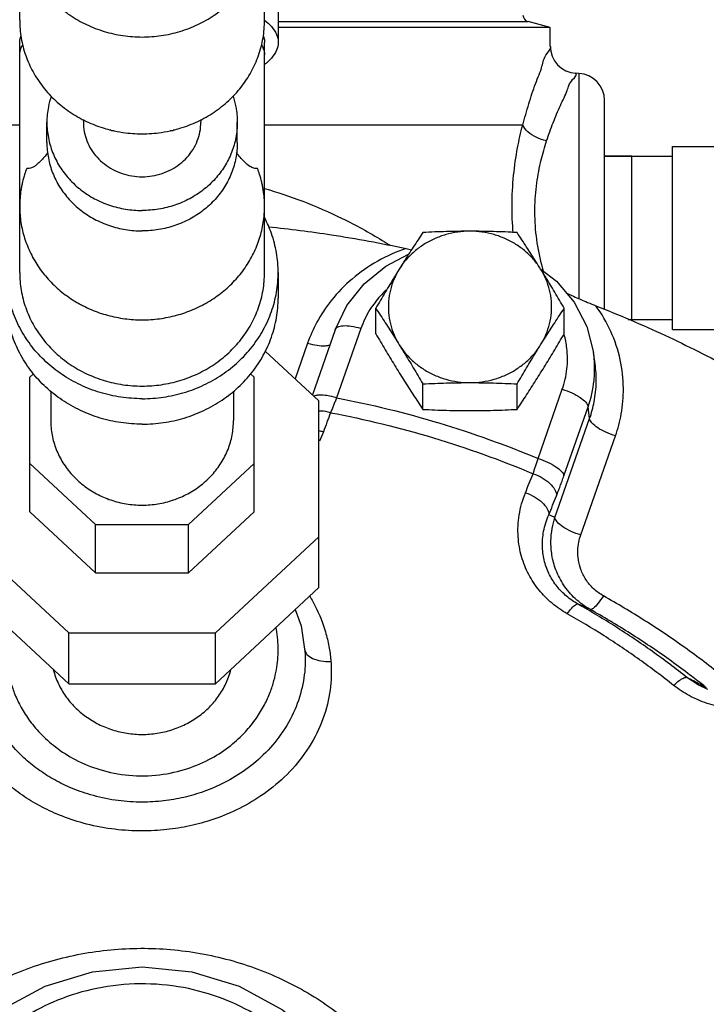
# Model space of a CAD drawing. Units: inches. Extents: x -7 to 58.6, y -13.5 to 24.7.
# Drawn here: x 4.5 to 7.6, y 5.7 to 10.2 of the extents above; entities that cross this region are included whole.
import ezdxf

# ---------------------------------------------------------------- set-up
doc = ezdxf.new("R2010")
doc.units = ezdxf.units.IN
doc.header["$LTSCALE"] = 1.21
doc.header["$MEASUREMENT"] = 0
doc.header["$PDMODE"] = 3
doc.header["$PDSIZE"] = 0.3125
doc.layers.get('0').update_dxf_attribs({"linetype": 'CONTINUOUS'})
doc.layers.get('Defpoints').update_dxf_attribs({"linetype": 'CONTINUOUS'})
doc.layers.add('02___PRT_ALL_AXES', color=7, linetype='CONTINUOUS')
doc.layers.add('MACHINE', color=7, linetype='CONTINUOUS')
doc.styles.get("Standard").update_dxf_attribs({"font": 'ARIAL.TTF', "width": 0.8})
doc.dimstyles.get("Standard").update_dxf_attribs({"dimtxt": 0.15625, "dimasz": 0.1875, "dimexe": 0.18, "dimexo": 0.0625, "dimgap": 0.09, "dimtad": 0, "dimtih": 1, "dimtoh": 1, "dimzin": 4, "dimdsep": 46, "dimtxsty": 'Standard', "dimcen": 0.09, "dimadec": 0, "dimazin": 0, "dimtp": 0.01, "dimtm": 0.01, "dimtfac": 1, "dimtofl": 0, "dimtmove": 0, "dimatfit": 3, "dimfxl": 1, "dimtolj": 1, "dimtzin": 4, "dimarcsym": 0})

# ---------------------------------------------------------------- blocks, each defined once
blk = doc.blocks.new('*D5')
at = {"color": 0, "lineweight": 0}
for p, q in [((22.2319, 6.6782), (22.2319, -11.1186)), ((5.0444, -8.0718), (5.0444, -11.1186)), ((6.5444, -10.7226), (11.0638, -10.7226)), ((20.7319, -10.7226), (16.2125, -10.7226))]:
    blk.add_line(p, q, dxfattribs=at)
for points in [[(6.5444, -10.4726), (6.5444, -10.9726), (5.0444, -10.7226)], [(20.7319, -10.4726), (20.7319, -10.9726), (22.2319, -10.7226)]]:
    blk.add_solid(points, dxfattribs=at)
at = {"layer": 'Defpoints', "color": 0, "lineweight": 0}
for p in [(22.2319, 6.8157), (5.0444, -7.9343), (22.2319, -10.7226)]:
    blk.add_point(p, dxfattribs=at)
at = {"color": 0, "lineweight": 0, "insert": (13.6382, -10.7226), "char_height": 1, "attachment_point": 5}
blk.add_mtext('\\A1;17{\\H1.000000x;\\S3/16;} [437]', dxfattribs=at)
blk = doc.blocks.new('*D8')
at = {"color": 0, "lineweight": 0}
for p, q in [((18.1569, 24.6751), (-5.2648, 24.6751)), ((-4.8688, 23.1751), (-4.8688, 11.5291)), ((-4.8688, -2.2893), (-4.8688, 8.7299)), ((3.1569, -3.7893), (-5.2648, -3.7893))]:
    blk.add_line(p, q, dxfattribs=at)
for points in [[(-5.1188, 23.1751), (-4.6188, 23.1751), (-4.8688, 24.6751)], [(-5.1188, -2.2893), (-4.6188, -2.2893), (-4.8688, -3.7893)]]:
    blk.add_solid(points, dxfattribs=at)
at = {"layer": 'Defpoints', "color": 0, "lineweight": 0}
for p in [(-4.8688, 24.6751), (18.2944, 24.6751), (3.2944, -3.7893)]:
    blk.add_point(p, dxfattribs=at)
at = {"color": 0, "lineweight": 0, "insert": (-4.8688, 10.1295), "char_height": 1, "attachment_point": 5}
blk.add_mtext('\\A1;28{\\H1.000000x;\\S7/16;} [723]', dxfattribs=at)

msp = doc.modelspace()

# ---------------------------------------------------------------- linework, layer by layer
at = {"color": 7, "linetype": 'Continuous'}
for p, q in [((4.48191, 10.19063), (4.48191, 10.63547)), ((5.60691, 10.19063), (5.60691, 10.63547)), ((5.66941, 10.37914), (5.66941, 10.08939)), ((6.91941, 10.07245), (6.91941, 10.15724)), ((4.48191, 9.03169), (4.48191, 10.08939)), ((5.60691, 9.03169), (5.60691, 10.08939)), ((7.05095, 9.94695), (7.03601, 9.94773)), ((7.05095, 9.94695), (7.05095, 8.91193)), ((7.16941, 8.86218), (7.16941, 9.82212)), ((4.77441, 9.73424), (4.77441, 9.72237)), ((5.31441, 9.73424), (5.31441, 9.72237)), ((4.48191, 9.70943), (3.29575, 9.70943)), ((4.60691, 9.62872), (4.60691, 9.72237)), ((4.89775, 9.68857), (4.90202, 9.68461)), ((4.90202, 9.68461), (4.91555, 9.68461)), ((5.17327, 9.68461), (5.1868, 9.68461)), ((5.1868, 9.68461), (5.19107, 9.68857)), ((5.48191, 9.62872), (5.48191, 9.72237)), ((6.79306, 9.70943), (5.60691, 9.70943)), ((7.48191, 8.77074), (7.48191, 9.61074)), ((7.48191, 9.61074), (8.48191, 9.61074)), ((7.16941, 9.56574), (7.48191, 9.56574)), ((5.66941, 9.03169), (5.66941, 8.91462)), ((7.27791, 8.81574), (7.48191, 8.81574)), ((5.93137, 8.76872), (5.82678, 8.47027)), ((6.04934, 8.7742), (5.93791, 8.45624)), ((7.48191, 8.77074), (8.48191, 8.77074)), ((5.80502, 8.70733), (5.74765, 8.54364)), ((5.85691, 8.44233), (5.61007, 8.6712)), ((7.12585, 8.61273), (7.11863, 8.66392)), ((4.54573, 8.56646), (4.52879, 8.55074)), ((4.52879, 7.93227), (4.52879, 8.55074)), ((5.56004, 8.55074), (5.54309, 8.56646)), ((5.56004, 7.93227), (5.56004, 8.55074)), ((4.62441, 8.48749), (4.62441, 8.35272)), ((5.46441, 8.48749), (5.46441, 8.35272)), ((6.86372, 8.17733), (6.97515, 8.49529)), ((5.85691, 7.58412), (5.85691, 8.44233)), ((6.98244, 8.09719), (7.09386, 8.41515)), ((7.10075, 8.36135), (7.09386, 8.41515)), ((6.94125, 7.90621), (7.10075, 8.36135)), ((7.05997, 7.82607), (7.21947, 8.28121)), ((4.52879, 8.15469), (4.83083, 7.87464)), ((5.25799, 7.87464), (5.56004, 8.15469)), ((4.52879, 7.93227), (4.83083, 7.65221)), ((5.25799, 7.65221), (5.56004, 7.93227)), ((4.83083, 7.65221), (4.83083, 7.87464)), ((4.83083, 7.87464), (5.25799, 7.87464)), ((5.25799, 7.65221), (5.25799, 7.87464)), ((4.23191, 7.81825), (4.70786, 7.37696)), ((5.38096, 7.37696), (5.85691, 7.81825)), ((4.83083, 7.65221), (5.25799, 7.65221)), ((4.23191, 7.58412), (4.70786, 7.14283)), ((5.38096, 7.14283), (5.85691, 7.58412)), ((5.74808, 7.48321), (5.77586, 7.4081)), ((4.70786, 7.14283), (4.70786, 7.37696)), ((4.70786, 7.37696), (5.38096, 7.37696)), ((5.38096, 7.14283), (5.38096, 7.37696)), ((5.77586, 7.4081), (5.79385, 7.27954)), ((5.79384, 7.27973), (5.79385, 7.27955)), ((7.6042, 7.13453), (7.54793, 7.17113)), ((4.70786, 7.14283), (5.38096, 7.14283)), ((7.60566, 7.13377), (7.6042, 7.13453)), ((7.64322, 7.11664), (7.60565, 7.13377))]:
    msp.add_line(p, q, dxfattribs=at)
for points in [[(5.93137, 8.76872), (5.9855, 8.88106), (6.06414, 8.98033), (6.16378, 9.06164), (6.26899, 9.11547)], [(6.87592, 9.04797), (6.94826, 8.99223), (7.02998, 8.89496), (7.08757, 8.78382), (7.11863, 8.66392)], [(4.23061, 5.50151), (4.40017, 5.64525), (4.5985, 5.75294), (4.81664, 5.81952), (5.04485, 5.84198), (5.27296, 5.81936), (5.49083, 5.75273), (5.68881, 5.64514), (5.85821, 5.50151)]]:
    msp.add_lwpolyline(points, dxfattribs=at)
for centre, start, end in [((7.0444, 10.07245), 180.00027, 267), ((7.04441, 9.82212), 0, 87)]:
    msp.add_arc(centre, 0.125, start, end, dxfattribs=at)
for points, start_tangent, end_tangent in [([(4.48191, 10.63547), (4.48884, 10.55389), (4.50944, 10.47431), (4.54322, 10.3987), (4.58934, 10.32892), (4.64666, 10.26669), (4.71378, 10.21354), (4.78904, 10.17078), (4.87059, 10.13946), (4.95642, 10.12035), (5.04441, 10.11393), (5.1324, 10.12035), (5.21823, 10.13946), (5.29978, 10.17078), (5.37504, 10.21354), (5.44216, 10.26669), (5.49948, 10.32892), (5.5456, 10.3987), (5.57938, 10.47431), (5.59999, 10.55389), (5.60691, 10.63547)], (0, -1), (0, 1)), ([(4.48191, 10.19063), (4.48884, 10.10904), (4.50944, 10.02946), (4.54322, 9.95385), (4.58934, 9.88407), (4.64666, 9.82184), (4.71378, 9.76869), (4.78904, 9.72593), (4.87059, 9.69461), (4.90231, 9.68601)], (0, -1), (0.9719277, -0.2352795)), ([(5.18651, 9.68601), (5.21823, 9.69461), (5.29978, 9.72593), (5.37504, 9.76869), (5.44216, 9.82184), (5.49948, 9.88407), (5.5456, 9.95385), (5.57938, 10.02946), (5.59999, 10.10904), (5.60691, 10.19063)], (0.9719277, 0.2352795), (0, 1)), ([(5.60731, 10.19114), (5.63882, 10.16174), (5.66172, 10.12602), (5.66941, 10.08939)], (0.7903109, -0.612706), (0, -1)), ([(4.48195, 10.08939), (4.48348, 10.10514), (4.48686, 10.11728)], (0, 1), (0.3365823, 0.941654)), ([(5.60196, 10.11728), (5.60534, 10.10514), (5.60687, 10.08939)], (0.3365823, -0.941654), (0, -1)), ([(5.66941, 10.08939), (5.66172, 10.05277), (5.63882, 10.01704), (5.60732, 9.98765)], (0, -1), (-0.7902735, -0.6127542)), ([(4.48191, 10.03145), (4.48764, 10.06143), (4.49592, 10.07819)], (0, 1), (0.5196241, 0.854395)), ([(5.5929, 10.07819), (5.60119, 10.06143), (5.60691, 10.03145)], (0.5196241, -0.854395), (0, -1)), ([(6.79306, 9.70943), (6.82126, 9.80663), (6.85216, 9.89947), (6.88176, 9.97949), (6.90521, 10.03838), (6.91886, 10.07116)], (0.2583141, 0.966061), (-0.9188656, 0.3945708)), ([(6.9031, 9.63658), (6.93317, 9.71997), (6.96614, 9.79956), (6.99771, 9.86809), (7.02272, 9.91848), (7.03728, 9.94652)], (0.3153283, 0.9489826), (-0.9158502, 0.4015202)), ([(4.6266, 9.84269), (4.61356, 9.79281), (4.60691, 9.72237)], (-0.3175645, -0.9482367), (0, -1)), ([(5.46222, 9.84269), (5.47526, 9.79281), (5.48191, 9.72237)], (0.3175645, -0.9482367), (0, -1)), ([(4.60691, 9.72237), (4.61356, 9.65193), (4.63329, 9.58363), (4.66552, 9.51955), (4.70927, 9.46163), (4.76319, 9.41163), (4.82566, 9.37107), (4.89478, 9.34119), (4.96844, 9.32289), (5.04441, 9.31673)], (0, -1), (1, 0)), ([(4.77441, 9.72237), (4.77851, 9.6789), (4.79069, 9.63675), (4.81058, 9.5972), (4.83758, 9.56146), (4.87086, 9.5306), (4.90941, 9.50557), (4.95207, 9.48713), (4.99753, 9.47583), (5.04441, 9.47203), (5.0913, 9.47583), (5.13676, 9.48713), (5.17941, 9.50557), (5.21796, 9.5306), (5.25124, 9.56146), (5.27824, 9.5972), (5.29813, 9.63675), (5.31031, 9.6789), (5.31441, 9.72237)], (0, -1), (0, 1)), ([(4.90231, 9.68601), (4.95642, 9.67551), (5.04441, 9.66909), (5.1324, 9.67551), (5.18651, 9.68601)], (0.9719277, -0.2352795), (0.9719277, 0.2352795)), ([(5.48191, 9.72237), (5.47526, 9.65193), (5.45553, 9.58363), (5.4233, 9.51955), (5.37955, 9.46163), (5.32563, 9.41163), (5.26316, 9.37107), (5.19404, 9.34119), (5.12038, 9.32289), (5.04441, 9.31673)], (0, -1), (-1, 0)), ([(6.74938, 9.21466), (6.74426, 9.33826), (6.75151, 9.4787), (6.76966, 9.60477), (6.79306, 9.70943)], (-0.0853155, 0.996354), (0.2513854, 0.9678871)), ([(6.9031, 9.63658), (6.85543, 9.65303), (6.81663, 9.67871), (6.79306, 9.70943)], (-0.9771471, 0.212564), (-0.4153377, 0.9096673)), ([(6.8783, 9.07643), (6.85582, 9.1992), (6.84932, 9.32507), (6.85808, 9.44334), (6.878, 9.54916), (6.9031, 9.63658)], (-0.2418345, 0.9703175), (0.3153116, 0.9489882)), ([(4.60691, 9.62872), (4.61356, 9.55828), (4.63329, 9.48998), (4.66552, 9.4259), (4.70927, 9.36798), (4.76319, 9.31798), (4.82566, 9.27742), (4.89478, 9.24754), (4.96844, 9.22924), (5.04441, 9.22308)], (0, -1), (1, 0)), ([(5.48191, 9.62872), (5.47526, 9.55828), (5.45553, 9.48998), (5.4233, 9.4259), (5.37955, 9.36798), (5.32563, 9.31798), (5.26316, 9.27742), (5.19404, 9.24754), (5.12038, 9.22924), (5.04441, 9.22308)], (0, -1), (-1, 0)), ([(4.61131, 9.58264), (4.6064, 9.57647), (4.59022, 9.55711), (4.57584, 9.54159), (4.56245, 9.52914), (4.54938, 9.51935), (4.53668, 9.51264), (4.52477, 9.50946), (4.51408, 9.5099)], (-0.6201672, -0.7844697), (-0.9772666, 0.2120139)), ([(5.57474, 9.5099), (5.55829, 9.51058), (5.5392, 9.5195), (5.51728, 9.53737), (5.4949, 9.56139), (5.47747, 9.58268)], (-0.9772666, -0.2120142), (-0.6199368, 0.7846517)), ([(4.51408, 9.5099), (4.5047, 9.48299), (4.49477, 9.44692), (4.49085, 9.42866), (4.48764, 9.41028), (4.48334, 9.37326), (4.48191, 9.33606)], (-0.3563073, -0.9343688), (-0.0000015, -1)), ([(5.60691, 9.33606), (5.60548, 9.37326), (5.60119, 9.41028), (5.59797, 9.42866), (5.59406, 9.44692), (5.58413, 9.48299), (5.57474, 9.5099)], (-0.0000013, 1), (-0.3563073, 0.9343688)), ([(5.60692, 9.41759), (5.78219, 9.35925), (5.96309, 9.2806), (6.14801, 9.17938), (6.18419, 9.15697)], (0.9617478, -0.2739363), (0.8454993, -0.5339766)), ([(4.48191, 9.33606), (4.48227, 9.31744), (4.48334, 9.29885), (4.48764, 9.26183), (4.49477, 9.2252), (4.5047, 9.18912), (4.51738, 9.1538), (4.53274, 9.1194), (4.55072, 9.08611), (4.57121, 9.05409), (4.59411, 9.02351), (4.6193, 8.99452), (4.64666, 8.96727), (4.67605, 8.9419), (4.70732, 8.91854), (4.7403, 8.89731), (4.75738, 8.88752), (4.77483, 8.87831), (4.81074, 8.86165), (4.84784, 8.8474), (4.88594, 8.83564), (4.92484, 8.82644), (4.96436, 8.81982), (5.00428, 8.81585), (5.04441, 8.81452)], (-0.0000015, -1), (1, 0)), ([(5.04441, 8.81452), (5.08454, 8.81585), (5.12446, 8.81982), (5.16398, 8.82644), (5.20289, 8.83564), (5.24098, 8.8474), (5.27808, 8.86165), (5.31399, 8.87831), (5.33144, 8.88752), (5.34852, 8.89731), (5.3815, 8.91854), (5.41277, 8.9419), (5.44216, 8.96727), (5.46952, 8.99452), (5.49471, 9.02351), (5.51762, 9.05409), (5.5381, 9.08611), (5.55608, 9.1194), (5.57144, 9.1538), (5.58413, 9.18912), (5.59406, 9.2252), (5.60119, 9.26183), (5.60548, 9.29885), (5.60655, 9.31744), (5.60691, 9.33606)], (1, 0), (-0.0000013, 1)), ([(5.66941, 9.03169), (5.66172, 9.12234), (5.63882, 9.21076), (5.60777, 9.28263)], (0, 1), (-0.4600257, 0.8879056)), ([(5.62578, 9.24175), (5.91468, 9.20509), (6.2575, 9.14202)], (0.9949132, -0.1007361), (0.9775324, -0.2107851)), ([(6.2575, 9.14202), (6.12694, 9.08397), (6.0092, 9.00204), (5.9145, 8.90442), (5.84744, 8.8032), (5.80502, 8.70733)], (-0.9473249, -0.320274), (-0.330718, -0.9437296)), ([(6.2575, 9.14202), (6.28276, 9.13677)], (0.9775324, -0.2107851), (0.9804759, -0.1966392)), ([(6.87928, 9.0725), (6.8783, 9.07643)], (-0.2457689, 0.9693284), (-0.2418345, 0.9703175)), ([(6.88508, 9.05069), (6.87928, 9.0725)], (-0.2674295, 0.9635774), (-0.2457689, 0.9693284)), ([(6.88929, 9.03595), (6.88508, 9.05069)], (-0.2818948, 0.9594453), (-0.2674295, 0.9635774)), ([(5.04441, 8.4522), (4.94664, 8.45933), (4.85127, 8.48056), (4.76067, 8.51536), (4.67704, 8.56287), (4.60247, 8.62193), (4.53877, 8.69107), (4.48753, 8.76861), (4.45, 8.85262), (4.42711, 8.94104), (4.41941, 9.03169)], (-1, 0), (0, 1)), ([(4.48191, 9.03169), (4.48884, 8.9501), (4.50944, 8.87052), (4.54322, 8.79491), (4.58934, 8.72514), (4.64666, 8.6629), (4.71378, 8.60975), (4.78904, 8.56699), (4.87059, 8.53567), (4.95642, 8.51657), (5.04441, 8.51015)], (0, -1), (1, 0)), ([(5.04441, 8.4522), (5.14218, 8.45933), (5.23755, 8.48056), (5.32815, 8.51536), (5.41178, 8.56287), (5.48635, 8.62193), (5.55005, 8.69107), (5.60129, 8.76861), (5.63882, 8.85262), (5.66172, 8.94104), (5.66941, 9.03169)], (1, 0), (0, 1)), ([(5.04441, 8.51015), (5.1324, 8.51657), (5.21823, 8.53567), (5.29978, 8.56699), (5.37504, 8.60975), (5.44216, 8.6629), (5.49948, 8.72514), (5.5456, 8.79491), (5.57938, 8.87052), (5.59999, 8.9501), (5.60691, 9.03169)], (1, 0), (0, 1)), ([(5.04441, 8.33514), (4.94664, 8.34227), (4.85127, 8.3635), (4.76067, 8.3983), (4.67704, 8.44581), (4.60247, 8.50486), (4.53877, 8.57401), (4.48753, 8.65154), (4.45, 8.73555), (4.42711, 8.82397), (4.41941, 8.91462)], (-1, 0), (0, 1)), ([(5.04441, 8.33514), (5.14218, 8.34227), (5.23755, 8.3635), (5.32815, 8.3983), (5.41178, 8.44581), (5.48635, 8.50486), (5.55005, 8.57401), (5.60129, 8.65154), (5.63882, 8.73555), (5.66172, 8.82397), (5.66941, 8.91462)], (1, 0), (0, 1)), ([(6.16569, 8.95163), (6.15223, 8.93845), (6.10321, 8.87935)], (-0.7286221, -0.684916), (-0.5710623, -0.8209067)), ([(6.99429, 8.93742), (6.99856, 8.93544), (7.02663, 8.92266), (7.05753, 8.90903), (7.09155, 8.89459), (7.12897, 8.87948)], (0.9070144, -0.4210997), (0.9310841, -0.3648045)), ([(6.10321, 8.87935), (6.09137, 8.86143), (6.04934, 8.7742)], (-0.5710623, -0.8209067), (-0.330718, -0.9437296)), ([(7.12897, 8.87948), (7.44642, 8.74362), (7.75363, 8.58883), (8.04926, 8.41582), (8.33205, 8.2253), (8.60082, 8.01811), (8.85443, 7.7951), (9.07128, 7.57907)], (0.9310841, -0.3648045), (0.6870602, -0.7266005)), ([(7.21947, 8.28121), (7.24592, 8.38189), (7.25583, 8.50033), (7.24111, 8.63092), (7.1978, 8.76137), (7.12897, 8.87948)], (0.330718, 0.9437296), (-0.5877956, 0.8090095)), ([(6.04934, 8.7742), (6.00528, 8.78414), (5.9675, 8.786), (5.94137, 8.7795), (5.93144, 8.76869)], (-0.9574935, 0.2884548), (-0.3648542, -0.9310647)), ([(6.97515, 8.49529), (6.99643, 8.58877), (6.99603, 8.68425), (6.98364, 8.74709)], (0.330718, 0.9437296), (-0.2670276, 0.9636889)), ([(5.80502, 8.70733), (5.84907, 8.69739), (5.88685, 8.69554), (5.90803, 8.69948)], (0.9574935, -0.2884548), (0.9216375, 0.3880519)), ([(7.1233, 8.61312), (7.11944, 8.65795), (7.11863, 8.66392)], (-0.0432109, 0.999066), (-0.139814, 0.9901778)), ([(7.09386, 8.41515), (7.1209, 8.53526), (7.1233, 8.61312)], (0.330718, 0.9437296), (-0.0432109, 0.999066)), ([(7.10075, 8.36135), (7.12146, 8.43812), (7.13092, 8.52756), (7.12585, 8.61273)], (0.330718, 0.9437296), (-0.1389997, 0.9902924)), ([(5.85076, 8.46768), (5.83439, 8.46387)], (-0.9959051, -0.0904045), (-0.9157652, -0.4017139)), ([(5.85816, 8.46812), (5.85608, 8.46803), (5.85076, 8.46768)], (-0.9993352, -0.0364582), (-0.9959051, -0.0904045)), ([(5.93791, 8.45624), (5.89386, 8.46618), (5.85816, 8.46812)], (-0.9574935, 0.2884548), (-0.9993352, -0.0364582)), ([(6.97515, 8.49529), (7.0192, 8.47869), (7.05698, 8.45778), (7.08311, 8.43555), (7.09386, 8.41515)], (0.9574935, -0.2884548), (0.1268917, -0.9919166)), ([(5.93791, 8.45624), (5.93082, 8.43838), (5.92387, 8.4211), (5.917, 8.40425), (5.91024, 8.38791)], (-0.3668285, -0.9302886), (-0.3848996, -0.9229584)), ([(5.93791, 8.45624), (6.40794, 8.34087), (6.86372, 8.17733)], (0.9821447, -0.1881269), (0.9222536, -0.3865854)), ([(5.91024, 8.38791), (5.86624, 8.39511), (5.8569, 8.39526)], (-0.9639048, 0.2662472), (-0.999918, -0.0128099)), ([(5.91024, 8.38791), (5.89386, 8.34379), (5.87741, 8.29944)], (-0.3481697, -0.9374315), (-0.3476627, -0.9376197)), ([(5.91024, 8.38791), (6.38279, 8.27254), (6.84068, 8.10761)], (0.9826056, -0.1857045), (0.9212795, -0.388901)), ([(4.62441, 8.35272), (4.63079, 8.28509), (4.64974, 8.21953), (4.68068, 8.15801), (4.72267, 8.1024), (4.77444, 8.0544), (4.83441, 8.01547), (4.90076, 7.98678), (4.97148, 7.96921), (5.04441, 7.9633), (5.11734, 7.96921), (5.18806, 7.98678), (5.25441, 8.01547), (5.31438, 8.0544), (5.36615, 8.1024), (5.40814, 8.15801), (5.43908, 8.21953), (5.45803, 8.28509), (5.46441, 8.35272)], (0, -1), (0, 1)), ([(7.21947, 8.28121), (7.17541, 8.29782), (7.13763, 8.31872), (7.1115, 8.34096), (7.10075, 8.36135)], (-0.9574935, 0.2884548), (-0.1268918, 0.9919166)), ([(5.87741, 8.29944), (5.85712, 8.30403)], (-0.9638079, 0.2665978), (-0.9850075, 0.1725114)), ([(5.87741, 8.29944), (5.85941, 8.25702)], (-0.3476581, -0.9376214), (-0.4323117, -0.9017242)), ([(6.84068, 8.10761), (6.84649, 8.12424), (6.85227, 8.14141), (6.858, 8.15906), (6.86372, 8.17733)], (0.335892, 0.9419005), (0.2939898, 0.9558086)), ([(6.86372, 8.17733), (6.90777, 8.16073), (6.94555, 8.13982), (6.97168, 8.11759), (6.98244, 8.09719)], (0.9574935, -0.2884548), (0.1268918, -0.9919166)), ([(6.80545, 8.01986), (6.82311, 8.0639), (6.84068, 8.10761)], (0.371909, 0.9282692), (0.373132, 0.9277783)), ([(6.84068, 8.10761), (6.88307, 8.08878), (6.91805, 8.06307), (6.9408, 8.03405), (6.94817, 8.00572)], (0.9505943, -0.3104358), (-0.031794, -0.9994944)), ([(6.94817, 8.00572), (6.95678, 8.02752), (6.96536, 8.05005), (6.9739, 8.07321), (6.98244, 8.09719)], (0.3731316, 0.9277784), (0.3307182, 0.9437296)), ([(6.99797, 7.46418), (6.92821, 7.51241), (6.86825, 7.57308), (6.82093, 7.64462), (6.788, 7.72673), (6.77228, 7.81809), (6.77699, 7.91711), (6.80545, 8.01986)], (-0.8704701, 0.4922213), (0.3718752, 0.9282828)), ([(6.80545, 8.01986), (6.84786, 8.00108), (6.8829, 7.9755), (6.90571, 7.94665), (6.91316, 7.91852)], (0.9507058, -0.3100944), (-0.0289246, -0.9995816)), ([(6.91316, 7.91852), (6.93071, 7.96228), (6.94817, 8.00572)], (0.371909, 0.9282692), (0.373132, 0.9277783)), ([(7.04693, 7.50863), (6.99498, 7.54464), (6.95101, 7.58958), (6.91682, 7.64243), (6.89373, 7.70293), (6.8838, 7.7701), (6.88942, 7.84283), (6.91317, 7.91852)], (-0.8703661, 0.4924052), (0.4039943, 0.9147615)), ([(6.94125, 7.90621), (6.92722, 7.91236), (6.91316, 7.91852)], (-0.9159228, 0.4013544), (-0.9160115, 0.4011521)), ([(7.10299, 7.48399), (7.03471, 7.53379), (6.98105, 7.59712), (6.94589, 7.66567), (6.9275, 7.73409), (6.92289, 7.79842), (6.9286, 7.85619), (6.94125, 7.90621)], (-0.8716994, 0.490041), (0.3118036, 0.9501466)), ([(7.05997, 7.82607), (7.01592, 7.84268), (6.97814, 7.86359), (6.95201, 7.88582), (6.94125, 7.90621)], (-0.9574935, 0.2884548), (-0.1268918, 0.9919166)), ([(7.16389, 7.54629), (7.11885, 7.57916), (7.08339, 7.62121), (7.06044, 7.66676), (7.04881, 7.71216), (7.04643, 7.75478), (7.05091, 7.79302), (7.05997, 7.82607)], (-0.8716347, 0.4901561), (0.3307216, 0.9437284)), ([(5.81483, 7.54475), (5.82863, 7.5207), (5.86489, 7.44417), (5.88932, 7.37223), (5.90429, 7.30573), (5.9119, 7.24518)], (0.5142713, -0.8576276), (0.0790914, -0.9968674)), ([(6.99797, 7.46418), (7.01884, 7.49024), (7.03582, 7.50565), (7.04693, 7.50862)], (0.5860257, 0.8102925), (0.9097258, -0.4152095)), ([(7.16389, 7.54629), (7.13822, 7.51087), (7.11675, 7.4889), (7.10299, 7.48398)], (-0.5473635, -0.836895), (-0.9098834, 0.4148642)), ([(7.71348, 7.17607), (7.62654, 7.24364), (7.53771, 7.30888), (7.44701, 7.37177), (7.35447, 7.43232), (7.26009, 7.4905), (7.16389, 7.54629)], (-0.7811038, 0.6244011), (-0.871665, 0.4901022)), ([(7.48672, 7.13494), (7.33025, 7.25275), (7.16717, 7.36261), (6.99797, 7.46418)], (-0.782695, 0.6224055), (-0.8704396, 0.4922751)), ([(7.54793, 7.17113), (7.38754, 7.29189), (7.22037, 7.4045), (7.04693, 7.50862)], (-0.782695, 0.6224055), (-0.8704396, 0.4922751)), ([(7.10299, 7.48398), (7.08436, 7.49217), (7.06568, 7.50038), (7.04693, 7.50862)], (-0.9153938, 0.4025596), (-0.9155244, 0.4022624)), ([(7.61302, 7.14324), (7.55233, 7.19003), (7.46606, 7.25339), (7.37797, 7.31448), (7.28808, 7.37328), (7.19642, 7.42979), (7.10299, 7.48398)], (-0.7859278, 0.6183183), (-0.871665, 0.4901022)), ([(5.66941, 7.29913), (5.66749, 7.34452), (5.6613, 7.39219), (5.65968, 7.40099)], (0, 1), (-0.1891155, 0.9819549)), ([(4.41941, 7.29913), (4.42133, 7.25375), (4.42752, 7.20608), (4.43899, 7.15521), (4.45726, 7.10053), (4.48437, 7.04189), (4.52287, 6.9798), (4.57575, 6.91575), (4.64621, 6.85248), (4.73718, 6.79449), (4.85026, 6.74831), (4.9836, 6.7224), (5.12458, 6.72444), (5.25456, 6.75339), (5.36382, 6.80104), (5.45133, 6.8593), (5.51897, 6.92203), (5.56969, 6.98511), (5.60664, 7.04603), (5.63271, 7.10348), (5.65034, 7.15708), (5.66147, 7.20706), (5.66752, 7.25409), (5.66941, 7.29913)], (0, -1), (0, 1)), ([(5.79272, 7.29847), (5.80194, 7.27766)], (0.0877845, -0.9961395), (0.634904, -0.7725911)), ([(5.79433, 7.25395), (5.78288, 7.14132), (5.74555, 7.02256), (5.6824, 6.91031), (5.60115, 6.81543), (5.508, 6.73918), (5.41017, 6.68206), (5.31663, 6.64344), (5.22524, 6.61803), (5.13163, 6.60311), (5.03127, 6.59875), (4.92034, 6.6077), (4.80682, 6.63248), (4.71275, 6.66636), (4.63384, 6.70582), (4.56476, 6.75056), (4.50129, 6.80256), (4.44107, 6.86541), (4.38422, 6.94399), (4.33604, 7.04002), (4.30487, 7.14677), (4.29449, 7.25395)], (-0.0033415, -0.9999944), (-0.0033415, 0.9999944)), ([(5.79385, 7.27955), (5.79396, 7.27678), (5.79433, 7.25395)], (0.0410759, -0.999156), (-0.0032938, -0.9999946)), ([(5.80194, 7.27766), (5.82767, 7.25932), (5.86614, 7.24796), (5.9119, 7.24518)], (0.634904, -0.7725911), (0.999306, 0.0372506)), ([(5.9119, 7.24518), (5.91343, 7.21854), (5.91382, 7.19273)], (0.0790924, -0.9968673), (-0.0057908, -0.9999832)), ([(5.91382, 7.19273), (5.89995, 7.06593), (5.85534, 6.93234), (5.78043, 6.80684), (5.6848, 6.70168), (5.5761, 6.61798), (5.46284, 6.55585), (5.35523, 6.51416), (5.25062, 6.48688), (5.14383, 6.47093), (5.02952, 6.46627), (4.90311, 6.47582), (4.77341, 6.50234), (4.66544, 6.53881), (4.57438, 6.58153), (4.49422, 6.63029), (4.42014, 6.68735), (4.34942, 6.75679), (4.28222, 6.84422), (4.22491, 6.9518), (4.18761, 7.07198), (4.175, 7.19273)], (-0.005902, -0.9999826), (-0.0059014, 0.9999826)), ([(4.63615, 7.2077), (4.64717, 7.17269), (4.67503, 7.11379), (4.71297, 7.05995), (4.75995, 7.01263), (4.81469, 6.97313), (4.8757, 6.94252), (4.94131, 6.92163), (5.00973, 6.91105), (5.07909, 6.91105), (5.14751, 6.92163), (5.21312, 6.94252), (5.27413, 6.97313), (5.32887, 7.01263), (5.37585, 7.05995), (5.41379, 7.11379), (5.44165, 7.17269), (5.45267, 7.2077)], (0.2521145, -0.9676974), (0.2521145, 0.9676974)), ([(7.48672, 7.13494), (7.51281, 7.15748), (7.53405, 7.17003), (7.54793, 7.17113)], (0.7173694, 0.696693), (0.8944691, -0.4471297)), ([(7.60726, 7.13993), (7.57764, 7.1555), (7.54793, 7.17113)], (-0.8850206, 0.465552), (-0.8851236, 0.4653561)), ([(8.15327, 7.11192), (8.04554, 7.06138), (7.9366, 7.03249), (7.83174, 7.02297), (7.73308, 7.03016), (7.64115, 7.05234), (7.55787, 7.08816), (7.48672, 7.13494)], (-0.8615158, -0.5077308), (-0.78281, 0.6222608)), ([(7.63678, 7.12439), (7.60726, 7.13993)], (-0.8849714, 0.4656454), (-0.8850206, 0.465552)), ([(7.63678, 7.12439), (7.61302, 7.14324)], (-0.7811038, 0.6244011), (-0.7859278, 0.6183183)), ([(3.88789, 5.37571), (4.06897, 5.56795), (4.2866, 5.72424), (4.53264, 5.83872), (4.79785, 5.9071), (5.07231, 5.92682), (5.34572, 5.89713), (5.60784, 5.81916), (5.84884, 5.69582), (6.05969, 5.53173), (6.23249, 5.33305), (6.36077, 5.10722), (6.43971, 4.86271), (6.46635, 4.60867), (6.43971, 4.35463), (6.36077, 4.11012), (6.23249, 3.88429), (6.05969, 3.68561)], (0.6108383, 0.7917554), (-0.7265978, -0.687063)), ([(6.01099, 4.86761), (6.00837, 4.93367), (5.9999, 5.00299), (5.98423, 5.07704), (5.95928, 5.15682), (5.92223, 5.24277), (5.8695, 5.33445), (5.79681, 5.4302), (5.69952, 5.52657), (5.57357, 5.61758), (5.41746, 5.69437), (5.23396, 5.74641), (5.03495, 5.76377), (4.83692, 5.74292), (4.65605, 5.68829), (4.50337, 5.61026), (4.3807, 5.51913), (4.2862, 5.42346), (4.21566, 5.32884), (4.16445, 5.23843), (4.12841, 5.15373), (4.10408, 5.07508), (4.08875, 5.00194), (4.08043, 4.93329), (4.07783, 4.86761)], (0, 1), (0, -1))]:
    msp.add_spline(points, degree=3, dxfattribs=dict(at, start_tangent=start_tangent, end_tangent=end_tangent))
at = {"layer": '02___PRT_ALL_AXES', "color": 7, "linetype": 'Continuous'}
for p, q in [((7.29441, 9.56574), (7.16941, 9.56574)), ((7.29441, 8.81574), (7.29441, 9.56574)), ((6.11786, 8.7508), (6.11786, 8.86792)), ((6.98388, 8.7508), (6.98388, 8.86792)), ((6.33436, 8.4031), (6.33436, 8.52023)), ((6.76737, 8.4031), (6.76737, 8.52023))]:
    msp.add_line(p, q, dxfattribs=at)
for points, start_tangent, end_tangent in [([(6.55087, 9.22144), (6.49497, 9.21755), (6.44032, 9.20599), (6.38815, 9.187), (6.33961, 9.16102), (6.2958, 9.12862), (6.25768, 9.09052), (6.22611, 9.04759)], (-1, 0), (-0.5285895, -0.8488776)), ([(6.33436, 9.21561), (6.31219, 9.18206), (6.29061, 9.149), (6.26916, 9.11575), (6.24767, 9.08196), (6.22611, 9.04759)], (-0.5532811, -0.8329946), (-0.5285895, -0.8488776)), ([(6.55087, 9.22144), (6.49654, 9.22104), (6.44266, 9.2199), (6.389, 9.21808), (6.33436, 9.21561)], (-1, 0), (-0.998743, -0.0501247)), ([(6.76737, 9.21561), (6.71251, 9.21809), (6.65881, 9.21991), (6.60502, 9.22105), (6.55087, 9.22144)], (-0.998743, 0.0501247), (-1, 0)), ([(6.87563, 9.04759), (6.84406, 9.09052), (6.80594, 9.12862), (6.76212, 9.16102), (6.71359, 9.187), (6.66141, 9.20599), (6.60677, 9.21755), (6.55087, 9.22144)], (-0.5285895, 0.8488776), (-1, 0)), ([(6.87563, 9.04759), (6.85407, 9.08197), (6.83257, 9.11576), (6.81112, 9.14902), (6.78954, 9.18206), (6.76737, 9.21561)], (-0.5285895, 0.8488776), (-0.5532811, 0.8329946)), ([(6.22611, 9.04759), (6.20455, 9.01272), (6.18305, 8.97746), (6.1616, 8.94183), (6.14002, 8.90557), (6.11786, 8.86792)], (-0.5285895, -0.8488776), (-0.5056262, -0.8627526)), ([(6.22611, 9.04759), (6.20179, 9.00077), (6.18527, 8.95111), (6.17692, 8.89973), (6.17692, 8.84776), (6.18527, 8.79638), (6.20179, 8.74672), (6.22611, 8.6999)], (-0.5285895, -0.8488776), (0.5285895, -0.8488776)), ([(6.98388, 8.86792), (6.96171, 8.90557), (6.94012, 8.94185), (6.91868, 8.97747), (6.89718, 9.01272), (6.87563, 9.04759)], (-0.5056262, 0.8627526), (-0.5285895, 0.8488776)), ([(6.87563, 8.6999), (6.89995, 8.74672), (6.91647, 8.79638), (6.92482, 8.84776), (6.92482, 8.89973), (6.91647, 8.95111), (6.89995, 9.00077), (6.87563, 9.04759)], (0.5285895, 0.8488776), (-0.5285895, 0.8488776)), ([(6.11786, 8.86792), (6.14003, 8.83436), (6.16161, 8.80131), (6.18306, 8.76806), (6.20455, 8.73427), (6.22611, 8.6999)], (0.5532811, -0.8329946), (0.5285895, -0.8488776)), ([(6.87563, 8.6999), (6.89719, 8.73428), (6.91869, 8.76807), (6.94013, 8.80132), (6.96171, 8.83437), (6.98388, 8.86792)], (0.5285895, 0.8488776), (0.5532811, 0.8329946)), ([(6.11786, 8.7508), (6.14003, 8.71315), (6.16161, 8.67687), (6.18306, 8.64125), (6.20455, 8.60599), (6.22611, 8.57113)], (0.5056262, -0.8627526), (0.5285895, -0.8488776)), ([(6.87563, 8.57113), (6.89719, 8.606), (6.91869, 8.64126), (6.94013, 8.67688), (6.96171, 8.71315), (6.98388, 8.7508)], (0.5285895, 0.8488776), (0.5056262, 0.8627526)), ([(6.22611, 8.6999), (6.25768, 8.65696), (6.2958, 8.61887), (6.33961, 8.58647), (6.38815, 8.56049), (6.44032, 8.5415), (6.49497, 8.52993), (6.55087, 8.52605)], (0.5285895, -0.8488776), (1, 0)), ([(6.22611, 8.6999), (6.24767, 8.66502), (6.26917, 8.62976), (6.29061, 8.59414), (6.31219, 8.55787), (6.33436, 8.52023)], (0.5285895, -0.8488776), (0.5056262, -0.8627526)), ([(6.55087, 8.52605), (6.60677, 8.52993), (6.66141, 8.5415), (6.71359, 8.56049), (6.76212, 8.58647), (6.80594, 8.61887), (6.84406, 8.65696), (6.87563, 8.6999)], (1, 0), (0.5285895, 0.8488776)), ([(6.76737, 8.52023), (6.78954, 8.55788), (6.81113, 8.59416), (6.83258, 8.62978), (6.85407, 8.66503), (6.87563, 8.6999)], (0.5056262, 0.8627526), (0.5285895, 0.8488776)), ([(6.22611, 8.57113), (6.24767, 8.53675), (6.26917, 8.50295), (6.29061, 8.4697), (6.31219, 8.43666), (6.33436, 8.4031)], (0.5285895, -0.8488776), (0.5532811, -0.8329946)), ([(6.76737, 8.4031), (6.78954, 8.43666), (6.81113, 8.46971), (6.83258, 8.50297), (6.85407, 8.53676), (6.87563, 8.57113)], (0.5532811, 0.8329946), (0.5285895, 0.8488776)), ([(6.33436, 8.52023), (6.38922, 8.5227), (6.44293, 8.52452), (6.49672, 8.52566), (6.55087, 8.52605)], (0.998743, 0.0501247), (1, 0)), ([(6.55087, 8.52605), (6.60519, 8.52566), (6.65908, 8.52451), (6.71274, 8.52269), (6.76737, 8.52023)], (1, 0), (0.998743, -0.0501247)), ([(6.33436, 8.4031), (6.38922, 8.40063), (6.44293, 8.39881), (6.49672, 8.39767), (6.55087, 8.39728)], (0.998743, -0.0501247), (1, 0)), ([(6.55087, 8.39728), (6.60519, 8.39767), (6.65908, 8.39881), (6.71274, 8.40064), (6.76737, 8.4031)], (1, 0), (0.998743, 0.0501247))]:
    msp.add_spline(points, degree=3, dxfattribs=dict(at, start_tangent=start_tangent, end_tangent=end_tangent))
at = {"layer": 'MACHINE', "color": 7, "linetype": 'Continuous'}
for p, q in [((5.66941, 10.18453), (6.81757, 10.18453)), ((6.91941, 10.15724), (6.81757, 10.18453)), ((6.91941, 10.15724), (5.66941, 10.15724))]:
    msp.add_line(p, q, dxfattribs=at)
msp.add_arc((6.82566, 10.21472), 0.03125, 180, 254.99998, dxfattribs=at)

# ---------------------------------------------------------------- dimensions: what is measured, and where the dimension line sits
at = {"lineweight": 0}
dim = msp.add_linear_dim(base=(-4.86876, 24.6751), p1=(3.29441, -3.78926), p2=(18.29441, 24.6751), angle=90, dimstyle='Standard', override={"dimtxt": 1, "dimasz": 1.5, "dimexe": 0.396, "dimexo": 0.1375, "dimdec": 4, "dimzin": 0, "dimdsep": 0, "dimlunit": 5, "dimcen": 0.198, "dimtp": 0, "dimtm": 0, "dimtdec": 4, "dimtzin": 0, "dimlwd": 0, "dimlwe": 0}, dxfattribs=at)
dim.commit()
dim.dimension.update_dxf_attribs({"geometry": '*D8', "text_midpoint": (-4.86876, 10.12949), "dimtype": 160})
dim = msp.add_linear_dim(base=(22.23191, -10.7226), p1=(5.04441, -7.93426), p2=(22.23191, 6.81574), dimstyle='Standard', override={"dimtxt": 1, "dimasz": 1.5, "dimexe": 0.396, "dimexo": 0.1375, "dimdec": 4, "dimzin": 0, "dimdsep": 0, "dimlunit": 5, "dimcen": 0.198, "dimtp": 0, "dimtm": 0, "dimtdec": 4, "dimtzin": 0, "dimlwd": 0, "dimlwe": 0}, dxfattribs=at)
dim.commit()
dim.dimension.update_dxf_attribs({"geometry": '*D5', "text_midpoint": (13.63816, -10.7226)})

doc.saveas('drawing.dxf')
